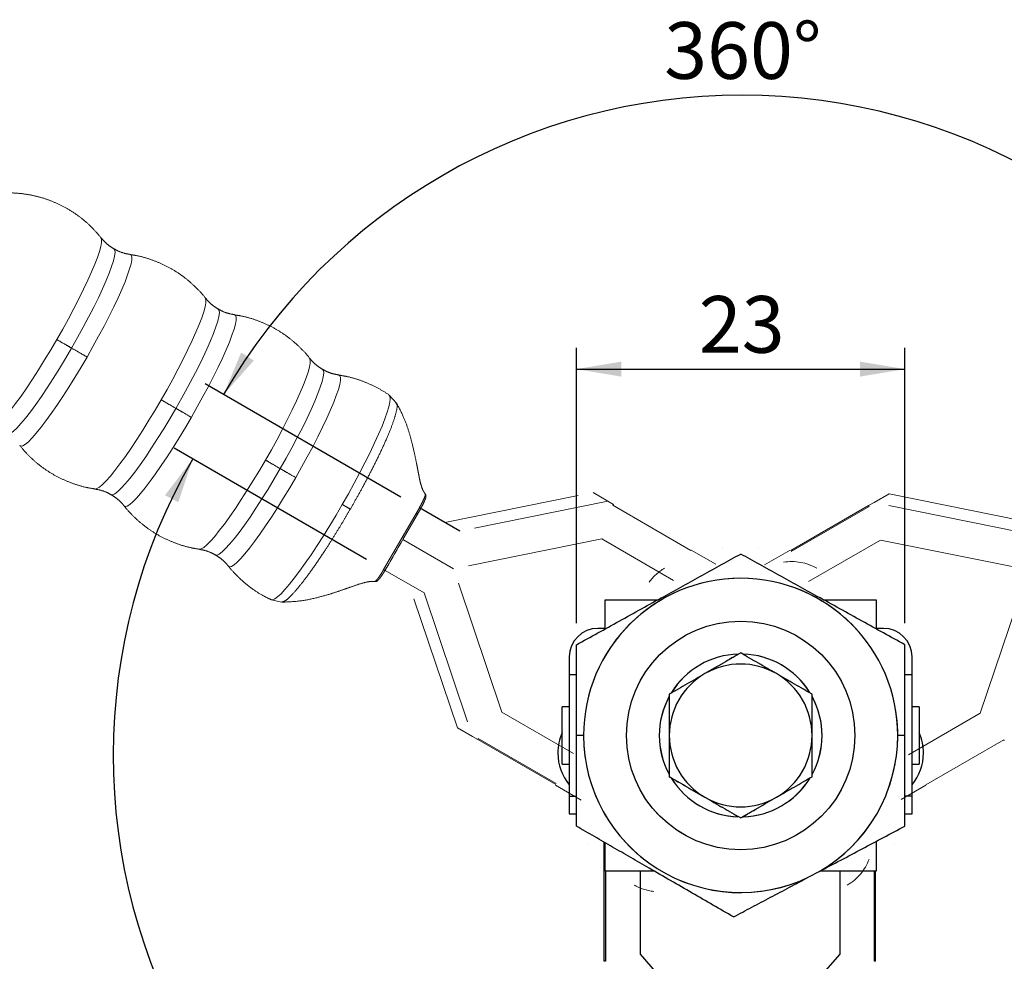
# Model space of a CAD drawing. Units: millimetres. Extents: x 5 to 297, y 6 to 206.
# Drawn here: x 42 to 88, y 81 to 125 of the extents above; entities that cross this region are included whole.
import ezdxf

# ---------------------------------------------------------------- set-up
doc = ezdxf.new("R2010")
doc.units = ezdxf.units.MM
doc.linetypes.add('PHANTOM', pattern=[12.7, 6.35, -1.27, 1.27, -1.27, 1.27, -1.27])
doc.layers.add('DIM', color=5, linetype='Continuous')
doc.styles.add('SLDTEXTSTYLE1', font='TXT', dxfattribs={"width": 0.75})
doc.dimstyles.new('SLDDIMSTYLE0', dxfattribs={"dimtxt": 2.645833, "dimasz": 2.1, "dimexe": 0, "dimexo": 0.0625, "dimgap": 0.661458, "dimtad": 1, "dimdec": 4, "dimlfac": 1.5, "dimzin": 12, "dimdsep": 46, "dimtxsty": 'SLDTEXTSTYLE1', "dimsah": 1, "dimcen": 0.09, "dimazin": 3, "dimtfac": 1, "dimtofl": 0, "dimtmove": 0, "dimatfit": 3, "dimfxl": 0, "dimfrac": 2, "dimtolj": 1, "dimtzin": 12, "dimarcsym": 0})
doc.dimstyles.new('SLDDIMSTYLE1', dxfattribs={"dimtxt": 2.645833, "dimasz": 2.1, "dimexe": 0, "dimexo": 0.0625, "dimgap": 0.661458, "dimtad": 1, "dimdec": 1, "dimlfac": 1.5, "dimrnd": 1e-09, "dimzin": 12, "dimdsep": 46, "dimtxsty": 'SLDTEXTSTYLE1', "dimsah": 1, "dimcen": 0.09, "dimadec": 0, "dimazin": 3, "dimtfac": 1, "dimtdec": 1, "dimtofl": 0, "dimtmove": 0, "dimatfit": 3, "dimfxl": 0, "dimfrac": 2, "dimtolj": 1, "dimtzin": 12, "dimarcsym": 0})

# ---------------------------------------------------------------- blocks, each defined once
blk = doc.blocks.new('_D_10')
at = {"layer": 'DIM', "color": 5}
for p, q in [((58.279, 99.906), (49.298, 105.104)), ((74.049, 72.398), (74.049, 62.182))]:
    blk.add_line(p, q, dxfattribs=at)
blk.add_arc((74.049, 90.779), 27.597, 149.9389, 269.9995, dxfattribs=at)
for points in [[(50.164, 104.603), (48.872, 102.911), (49.491, 102.584)], [(74.049, 63.182), (71.963, 63.612), (71.937, 62.912)]]:
    blk.add_solid(points, dxfattribs=at)
blk = doc.blocks.new('_D_11')
at = {"layer": 'DIM', "color": 5}
for p, q in [((93.252, 99.849), (102.171, 105.011)), ((77.382, 72.398), (77.382, 62.022))]:
    blk.add_line(p, q, dxfattribs=at)
blk.add_arc((77.382, 90.664), 27.642, 270, 30.0606, dxfattribs=at)
for points in [[(101.306, 104.51), (101.979, 102.49), (102.597, 102.818)], [(77.382, 63.022), (79.494, 62.752), (79.467, 63.452)]]:
    blk.add_solid(points, dxfattribs=at)
blk = doc.blocks.new('_D_12')
at = {"layer": 'DIM', "color": 5}
for p, q in [((59.88, 102.827), (50.739, 108.105)), ((91.588, 102.73), (100.877, 108.081))]:
    blk.add_line(p, q, dxfattribs=at)
blk.add_arc((75.801, 93.635), 27.939, 29.9447, 150, dxfattribs=at)
for points in [[(51.605, 107.605), (53.018, 109.197), (52.426, 109.569)], [(100.011, 107.582), (99.191, 109.547), (98.598, 109.175)]]:
    blk.add_solid(points, dxfattribs=at)
at = {"layer": 'DIM', "color": 5, "insert": (72.178, 124.987), "char_height": 2.6458, "attachment_point": 1, "rotation": 359.9724, "style": 'SLDTEXTSTYLE1'}
blk.add_mtext('360°', dxfattribs=at)
blk = doc.blocks.new('_D_13')
at = {"layer": 'DIM', "color": 5}
for p, q in [((68.082, 96.936), (68.082, 109.796)), ((83.415, 96.936), (83.415, 109.796)), ((68.082, 108.796), (83.415, 108.796))]:
    blk.add_line(p, q, dxfattribs=at)
for points in [[(68.082, 108.796), (70.182, 108.446), (70.182, 109.146)], [(83.415, 108.796), (81.315, 109.146), (81.315, 108.446)]]:
    blk.add_solid(points, dxfattribs=at)
at = {"layer": 'DIM', "color": 5, "insert": (73.794, 112.206), "char_height": 2.6458, "attachment_point": 1, "rotation": 0, "style": 'SLDTEXTSTYLE1'}
blk.add_mtext('23', dxfattribs=at)

msp = doc.modelspace()

# ---------------------------------------------------------------- linework, layer by layer
at = {"color": 7, "linetype": 'PHANTOM', "lineweight": 18}
for p, q in [((59.680735, 107.20838), (59.333373, 107.58391)), ((61.034733, 102.945886), (60.998326, 102.994141)), ((61.0195, 102.972745), (61.001186, 102.984476)), ((61.937102, 101.639676), (68.855314, 103.034047)), ((68.855314, 103.034047), (69.553775, 102.63079)), ((69.553775, 102.63079), (62.635563, 101.236419)), ((69.553775, 102.63079), (69.805943, 102.485201)), ((81.977125, 102.573055), (81.724957, 102.427466)), ((82.675586, 102.976312), (81.977125, 102.573055)), ((88.895337, 101.178684), (81.977125, 102.573055)), ((82.675586, 102.976312), (89.593798, 101.581941)), ((59.079752, 99.440366), (60.746427, 102.327132)), ((59.991386, 100.87378), (60.808177, 102.288504)), ((62.635563, 101.236419), (60.809457, 102.290722)), ((69.780277, 102.440745), (69.805943, 102.485201)), ((73.421622, 100.338413), (69.780277, 102.440745)), ((81.724957, 102.427466), (78.083611, 100.325134)), ((81.749755, 102.384513), (78.10841, 100.282181)), ((81.724957, 102.427466), (81.749755, 102.384513)), ((62.340969, 99.481964), (59.976151, 100.847292)), ((59.976184, 100.84735), (62.341002, 99.482021)), ((69.259165, 100.876383), (62.341002, 99.482021)), ((72.613956, 98.939493), (69.259165, 100.876383)), ((78.916944, 98.881758), (82.271735, 100.818647)), ((82.271735, 100.818647), (89.189898, 99.424286)), ((59.14408, 99.406203), (59.818987, 100.575177)), ((73.430622, 100.354001), (74.582117, 99.689186)), ((74.914952, 100.458698), (74.91023, 100.455972)), ((76.587337, 100.455972), (76.582615, 100.458698)), ((76.859894, 99.657111), (78.066944, 100.354001)), ((59.146605, 99.401768), (60.968896, 98.349668)), ((64.592498, 92.793479), (62.340969, 99.481964)), ((86.938402, 92.735744), (89.189931, 99.424229)), ((58.619652, 98.900466), (58.636076, 98.891968)), ((58.628043, 98.888697), (58.688043, 98.881294)), ((62.521981, 92.064392), (60.270436, 98.752924)), ((53.820713, 98.035703), (54.319613, 97.922643)), ((60.968896, 98.349668), (63.220442, 91.661135)), ((74.983341, 95.109581), (75.748783, 95.551509)), ((78.316675, 94.068936), (79.082117, 93.627008)), ((78.316678, 94.068934), (79.082117, 93.627008)), ((72.41545, 92.743152), (72.41545, 93.627008)), ((67.947289, 90.856589), (64.592498, 92.793479)), ((83.583611, 90.798854), (86.938402, 92.735744)), ((62.521981, 92.064392), (63.220442, 91.661135)), ((63.220442, 91.661135), (63.47261, 91.515546)), ((63.47261, 91.515546), (63.497409, 91.558498)), ((63.47261, 91.515546), (67.113956, 89.413214)), ((63.497409, 91.558498), (67.138754, 89.456166)), ((84.391278, 89.399935), (88.032623, 91.502267)), ((88.032623, 91.502267), (88.05829, 91.457811)), ((79.082117, 90.661859), (79.082117, 89.778006)), ((73.180889, 89.33608), (72.41545, 89.778006)), ((73.180892, 89.336078), (72.41545, 89.778006)), ((68.304339, 88.687456), (67.097289, 89.384346)), ((84.400278, 89.384346), (83.248783, 88.719531)), ((75.748783, 87.853505), (74.932273, 88.324918)), ((68.582615, 86.602292), (68.587337, 86.599566)), ((82.91023, 86.599566), (82.914952, 86.602292))]:
    msp.add_line(p, q, dxfattribs=at)
at = {"color": 8, "linetype": 'PHANTOM', "lineweight": 18}
msp.add_line((58.636076, 98.891968), (58.657163, 98.881057), dxfattribs=at)
at = {"color": 7, "linetype": 'Continuous', "lineweight": 25}
for p, q in [((69.41545, 96.672344), (69.41545, 98.03584)), ((82.082117, 98.03584), (82.082117, 96.672344)), ((69.41545, 96.699198), (69.082117, 96.699198)), ((82.41545, 96.699198), (82.082117, 96.699198)), ((67.748783, 95.368431), (67.748783, 94.53584)), ((83.748783, 94.53584), (83.748783, 95.368431)), ((68.082117, 94.53584), (67.748783, 94.53584)), ((67.748783, 94.53584), (67.748783, 88.874626)), ((83.748783, 94.53584), (83.41545, 94.53584)), ((83.748783, 88.874626), (83.748783, 94.53584)), ((67.748783, 93.03584), (67.41545, 93.03584)), ((67.41545, 90.605874), (67.41545, 93.03584)), ((84.082117, 93.03584), (83.748783, 93.03584)), ((84.082117, 93.03584), (84.082117, 90.369174)), ((68.41545, 91.702507), (68.082117, 91.702507)), ((83.41545, 91.702507), (83.082117, 91.702507)), ((67.41545, 90.369174), (67.41545, 90.605874)), ((67.41545, 90.369174), (67.748783, 90.369174)), ((83.748783, 90.369174), (84.082117, 90.369174)), ((73.184948, 89.333736), (72.41545, 89.778006)), ((67.748783, 88.874626), (67.748783, 88.051983)), ((83.748783, 88.051983), (83.748783, 88.874626)), ((76.518282, 88.297775), (75.748783, 87.853505)), ((67.748783, 88.051983), (67.748783, 88.04653)), ((67.748783, 88.04653), (68.082117, 88.04653)), ((83.41545, 88.04653), (83.748783, 88.04653)), ((83.748783, 88.04653), (83.748783, 88.051983)), ((69.382117, 81.16451), (69.382117, 86.71805)), ((69.41545, 85.369174), (69.41545, 86.698805)), ((82.082117, 86.762955), (82.082117, 85.369174)), ((69.43345, 85.369174), (69.43345, 81.16451)), ((71.048783, 85.369174), (71.048783, 81.495395)), ((78.938054, 85.098998), (79.41545, 85.351654)), ((80.382117, 85.369174), (80.382117, 81.495395)), ((81.999186, 81.16451), (81.999186, 85.369174)), ((82.048783, 81.16451), (82.048783, 85.369174)), ((71.048783, 81.495395), (75.715417, 76.201271)), ((80.382117, 81.495395), (75.715483, 76.201271)), ((69.43345, 81.16451), (69.382117, 81.16451)), ((82.048783, 81.16451), (81.999186, 81.16451))]:
    msp.add_line(p, q, dxfattribs=at)
at = {"color": 8, "linetype": 'Continuous', "lineweight": 25}
for p, q in [((67.748783, 88.874626), (68.082117, 88.874626)), ((83.748783, 88.874626), (83.41545, 88.874626)), ((67.748783, 88.051983), (68.082117, 88.051983)), ((83.41545, 88.051983), (83.748783, 88.051983))]:
    msp.add_line(p, q, dxfattribs=at)
at = {"color": 8, "linetype": 'PHANTOM', "lineweight": 18, "flags": 128}
for points in [[(43.81846, 110.175978), (44.093951, 110.660453), (44.359881, 111.142904), (44.613131, 111.617675), (44.850733, 112.079198), (45.069901, 112.522063), (45.268066, 112.941078), (45.442904, 113.33133), (45.592365, 113.688245), (45.714697, 114.007636), (45.808466, 114.285761), (45.872572, 114.519357), (45.906264, 114.705687), (45.909147, 114.842566), (45.881187, 114.928388), (45.878559, 114.931859)], [(46.484517, 114.410232), (46.484612, 114.410177), (46.527545, 114.349087), (46.538499, 114.234312), (46.517336, 114.067294), (46.464322, 113.850135), (46.380125, 113.585564), (46.265803, 113.27691), (46.122794, 112.928053), (45.952896, 112.543381), (45.758245, 112.127731), (45.54129, 111.68633), (45.304759, 111.22473), (45.051626, 110.748734), (44.785075, 110.26433), (44.508458, 109.777607)], [(47.239482, 114.146152), (47.293584, 114.112941), (47.321544, 114.027118), (47.318661, 113.890239), (47.284969, 113.70391), (47.220862, 113.470313), (47.127093, 113.192189), (47.004761, 112.872797), (46.8553, 112.515883), (46.680463, 112.125631), (46.482298, 111.706616), (46.26313, 111.26375), (46.025528, 110.802227), (45.772277, 110.327457), (45.506348, 109.845006), (45.230857, 109.36053)], [(50.750066, 112.119242), (50.752621, 112.115865), (50.780581, 112.030042), (50.777698, 111.893164), (50.744005, 111.706834), (50.679899, 111.473237), (50.58613, 111.195113), (50.463798, 110.875721), (50.314337, 110.518807), (50.139499, 110.128555), (49.941335, 109.70954), (49.722167, 109.266674), (49.484565, 108.805151), (49.231314, 108.330381), (48.965385, 107.84793), (48.689893, 107.363454)], [(51.35595, 111.597708), (51.356046, 111.597653), (51.398978, 111.536564), (51.409932, 111.421788), (51.388769, 111.254771), (51.335756, 111.037611), (51.251559, 110.773041), (51.137237, 110.464386), (50.994227, 110.115529), (50.824329, 109.730857), (50.629678, 109.315208), (50.412723, 108.873807), (50.176192, 108.412206), (49.92306, 107.936211), (49.656508, 107.451806), (49.379891, 106.965084)], [(52.110915, 111.333628), (52.165017, 111.300417), (52.192977, 111.214595), (52.190094, 111.077716), (52.156402, 110.891386), (52.092296, 110.65779), (51.998527, 110.379665), (51.876195, 110.060274), (51.726734, 109.70336), (51.551896, 109.313107), (51.353731, 108.894092), (51.134563, 108.451227), (50.896961, 107.989704), (50.643711, 107.514933), (50.377781, 107.032482), (50.10229, 106.548007)], [(43.81846, 110.175978), (43.536637, 109.695158), (43.251787, 109.22363), (42.967249, 108.766924), (42.68636, 108.330393), (42.412411, 107.919155), (42.148616, 107.538032), (41.898066, 107.191492), (41.6637, 106.883598), (41.448265, 106.617959), (41.254286, 106.397691), (41.084039, 106.225375), (40.939519, 106.103032), (40.82242, 106.032095), (40.734115, 106.013398), (40.729743, 106.013948)], [(44.508458, 109.777607), (44.225253, 109.294689), (43.939021, 108.821646), (43.653364, 108.364429), (43.371871, 107.928787), (43.098085, 107.520198), (42.835447, 107.143801), (42.58726, 106.804329), (42.356646, 106.50605), (42.146504, 106.252717), (41.959478, 106.047515), (41.797919, 105.893025), (41.663859, 105.791188), (41.558984, 105.743287), (41.484702, 105.749871)], [(42.090666, 105.228241), (42.146512, 105.197951), (42.234817, 105.216648), (42.351915, 105.287584), (42.496436, 105.409927), (42.666683, 105.582243), (42.860661, 105.802512), (43.076097, 106.06815), (43.310463, 106.376044), (43.561012, 106.722584), (43.824808, 107.103707), (44.098756, 107.514945), (44.379646, 107.951476), (44.664184, 108.408183), (44.949034, 108.87971), (45.230857, 109.36053)], [(55.621499, 109.306718), (55.624054, 109.303342), (55.652014, 109.217519), (55.649131, 109.08064), (55.615439, 108.89431), (55.551333, 108.660714), (55.457564, 108.382589), (55.335232, 108.063198), (55.185771, 107.706284), (55.010933, 107.316031), (54.812768, 106.897016), (54.5936, 106.454151), (54.355998, 105.992628), (54.102748, 105.517858), (53.836818, 105.035407), (53.561327, 104.550931)], [(56.227384, 108.785185), (56.227479, 108.78513), (56.270412, 108.72404), (56.281365, 108.609265), (56.260203, 108.442247), (56.207189, 108.225088), (56.122992, 107.960517), (56.00867, 107.651863), (55.865661, 107.303006), (55.695762, 106.918334), (55.501112, 106.502684), (55.284157, 106.061284), (55.047626, 105.599683), (54.794493, 105.123687), (54.527942, 104.639283), (54.251325, 104.152561)], [(56.982349, 108.521105), (57.036451, 108.487894), (57.064411, 108.402071), (57.061528, 108.265193), (57.027835, 108.078863), (56.963729, 107.845266), (56.86996, 107.567142), (56.747628, 107.24775), (56.598167, 106.890836), (56.423329, 106.500584), (56.225165, 106.081569), (56.005997, 105.638704), (55.768395, 105.17718), (55.515144, 104.70241), (55.249215, 104.219959), (54.973724, 103.735483)], [(59.333259, 107.583989), (59.372566, 107.52678), (59.387144, 107.414128), (59.370865, 107.251069), (59.323908, 107.03939), (59.246787, 106.78141), (59.140348, 106.479957), (59.005756, 106.138331), (58.844486, 105.760278), (58.658306, 105.349937), (58.449254, 104.911806), (58.219622, 104.450685), (57.971924, 103.971625), (57.708876, 103.479875), (57.433359, 102.980824), (57.148391, 102.479938)], [(48.689893, 107.363454), (48.408071, 106.882634), (48.123221, 106.411107), (47.838683, 105.9544), (47.557793, 105.517869), (47.283845, 105.106632), (47.020049, 104.725509), (46.7695, 104.378969), (46.535133, 104.071074), (46.319698, 103.805436), (46.12572, 103.585167), (45.955473, 103.412851), (45.810952, 103.290508), (45.693853, 103.219572), (45.605549, 103.200875), (45.601176, 103.201424)], [(49.379891, 106.965084), (49.096686, 106.482165), (48.810455, 106.009123), (48.524797, 105.551906), (48.243305, 105.116264), (47.969518, 104.707675), (47.70688, 104.331277), (47.458693, 103.991805), (47.228079, 103.693527), (47.017938, 103.440194), (46.830911, 103.234992), (46.669352, 103.080501), (46.535292, 102.978665), (46.430417, 102.930763), (46.356135, 102.937348)], [(50.10229, 106.548007), (49.820467, 106.067187), (49.535617, 105.595659), (49.251079, 105.138953), (48.97019, 104.702422), (48.696241, 104.291184), (48.432446, 103.910061), (48.181896, 103.563521), (47.94753, 103.255627), (47.732095, 102.989988), (47.538116, 102.76972), (47.367869, 102.597404), (47.223349, 102.475061), (47.10625, 102.404125), (47.017945, 102.385427), (46.962025, 102.415811)], [(53.561327, 104.550931), (53.279504, 104.070111), (52.994654, 103.598583), (52.710116, 103.141877), (52.429226, 102.705346), (52.155278, 102.294108), (51.891483, 101.912985), (51.640933, 101.566445), (51.406567, 101.258551), (51.191132, 100.992912), (50.997153, 100.772644), (50.826906, 100.600328), (50.682386, 100.477985), (50.565287, 100.407049), (50.476982, 100.388351), (50.472609, 100.388901)], [(54.251325, 104.152561), (53.96812, 103.669642), (53.681888, 103.1966), (53.39623, 102.739382), (53.114738, 102.30374), (52.840952, 101.895151), (52.578313, 101.518754), (52.330127, 101.179282), (52.099513, 100.881004), (51.889371, 100.627671), (51.702345, 100.422468), (51.540786, 100.267978), (51.406726, 100.166141), (51.301851, 100.11824), (51.227568, 100.124824)], [(54.973724, 103.735483), (54.691901, 103.254663), (54.407051, 102.783136), (54.122513, 102.326429), (53.841623, 101.889898), (53.567675, 101.478661), (53.303879, 101.097538), (53.05333, 100.750998), (52.818963, 100.443103), (52.603528, 100.177465), (52.40955, 99.957196), (52.239303, 99.784881), (52.094782, 99.662537), (51.977683, 99.591601), (51.889379, 99.572904), (51.833459, 99.603287)], [(57.148391, 102.479938), (56.857095, 101.982706), (56.562663, 101.494576), (56.268319, 101.020895), (55.97729, 100.566852), (55.692763, 100.137424), (55.417857, 99.737315), (55.155582, 99.370907), (54.908812, 99.042217), (54.680252, 98.754844), (54.472405, 98.511938), (54.287548, 98.31616), (54.127708, 98.169655), (53.994634, 98.074027), (53.889785, 98.030326), (53.820539, 98.035784)]]:
    msp.add_lwpolyline(points, dxfattribs=at)
at = {"color": 7, "linetype": 'PHANTOM', "lineweight": 18, "flags": 128}
for points in [[(60.746427, 102.327132), (60.749792, 102.333337), (60.753158, 102.339543)], [(60.806313, 102.290684), (60.807447, 102.289881), (60.809174, 102.288412), (60.808177, 102.288504)], [(59.14126, 99.406727), (59.142522, 99.406147), (59.144658, 99.405386), (59.14408, 99.406203)]]:
    msp.add_lwpolyline(points, dxfattribs=at)
at = {"color": 7, "linetype": 'Continuous', "lineweight": 25}
msp.add_circle((75.748783, 91.702507), 5.333333, dxfattribs=at)
at = {"color": 7, "linetype": 'PHANTOM', "lineweight": 18}
msp.add_circle((75.748783, 91.702507), 5.333333, dxfattribs=at)
msp.add_circle((75.748783, 91.702507), 5.333333, dxfattribs=at)
for centre, radius, start, end in [((60.92045, 102.886326), 0.13145, 2.8185726, 41.1041911), ((78.136353, 97.483186), 2.333333, 60, 99.5176528), ((73.361213, 97.483186), 2.333333, 120.0000005, 143.8955082), ((75.748783, 91.702507), 7.333333, 60, 175.7789662), ((75.748783, 91.702507), 7.333333, 60, 120), ((75.748783, 91.702507), 7.333333, 120, 300), ((75.748783, 91.702507), 7.333333, 240, 60), ((75.748783, 91.702507), 7.333333, 300, 55.7789662), ((75.748783, 91.702507), 3.8, 91.9089697, 148.2346256), ((75.748783, 91.702507), 3.8, 92.0580677, 147.8683549), ((75.748783, 91.702507), 3.8, 60, 88.6740379), ((75.748783, 91.702507), 3.8, 32.1302331, 87.9469258), ((75.748783, 91.702507), 3.333333, 60, 120), ((75.748783, 91.702507), 3.333333, 60, 120), ((75.748783, 91.702507), 3.8, 31.896965, 60), ((75.748783, 91.702507), 3.333333, 120, 180), ((75.748783, 91.702507), 3.333333, 120, 180), ((75.748783, 91.702507), 3.333333, 0, 60), ((75.748783, 91.702507), 3.333333, 0, 60), ((75.748783, 91.702507), 3.8, 151.7753276, 208.0805165), ((75.748783, 91.702507), 3.8, 152.1302284, 207.9471829), ((75.748783, 91.702507), 3.8, 331.3405511, 28.6887213), ((75.748783, 91.702507), 3.8, 331.9090623, 28.2343085), ((75.748783, 91.702507), 7.333333, 180, 240), ((75.748783, 91.702507), 3.333333, 180, 240), ((75.748783, 91.702507), 3.333333, 180, 240), ((75.748783, 91.702507), 3.333333, 300, 0), ((75.748783, 91.702507), 3.333333, 300, 0), ((75.748783, 91.702507), 3.8, 211.3391451, 268.6869996), ((75.748783, 91.702507), 3.8, 212.0584076, 267.868196), ((75.748783, 91.702507), 3.8, 271.7761599, 328.0793777), ((75.748783, 91.702507), 3.8, 300, 328.6738896), ((75.748783, 91.702507), 3.333333, 240, 300), ((75.748783, 91.702507), 3.333333, 240, 300), ((75.748783, 91.702507), 3.8, 271.89836, 300), ((79.561213, 86.744471), 2.333333, 300, 339.5176528), ((71.936353, 86.744471), 2.333333, 240.0000005, 263.8955082)]:
    msp.add_arc(centre, radius, start, end, dxfattribs=at)
at = {"color": 8, "linetype": 'PHANTOM', "lineweight": 18}
for centre, radius, start, end in [((60.072127, 101.151806), 1.355017, 57.1918742, 60.1565491), ((59.760469, 100.611997), 1.355026, 239.8434569, 242.8080932), ((58.682484, 99.009742), 0.131152, 258.868318, 277.7976208)]:
    msp.add_arc(centre, radius, start, end, dxfattribs=at)
at = {"color": 7, "linetype": 'Continuous', "lineweight": 25}
for centre, radius, start, end in [((75.748783, 91.702507), 7.333333, 0, 180), ((69.080835, 95.367147), 1.332052, 89.9448711, 179.9447648), ((82.416732, 95.367147), 1.332052, 0.0552352, 90.0551289), ((75.748783, 91.702507), 3.8, 91.7377406, 148.5990353), ((75.748783, 91.702507), 3.8, 32.0674952, 87.9345142), ((75.748783, 91.702507), 3.333333, 60, 120), ((75.748783, 91.702507), 3.333333, 120, 180), ((75.748783, 91.702507), 3.333333, 360, 60), ((75.748783, 91.702507), 3.8, 151.8066727, 180), ((75.748783, 91.702507), 3.8, 331.443447, 28.2425227), ((69.548783, 90.879864), 2.333333, 156.1044918, 179.9999996), ((75.748783, 91.702507), 7.333333, 180, 295.7789662), ((75.748783, 91.702507), 3.8, 180, 208.4868174), ((75.748783, 91.702507), 3.333333, 180, 240), ((75.748783, 91.702507), 3.333333, 300, 360), ((75.748783, 91.702507), 7.333333, 300, 0), ((81.948783, 90.879864), 2.333333, 0.0000005, 23.8955082), ((69.548783, 90.879864), 2.333333, 180, 219.5176528), ((81.948783, 90.879864), 2.333333, 320.4823472, 0), ((75.748783, 91.702507), 3.8, 211.9919308, 267.9589596), ((75.748783, 91.702507), 3.8, 271.9263267, 328.2187797), ((75.748783, 91.702507), 3.333333, 240, 300)]:
    msp.add_arc(centre, radius, start, end, dxfattribs=at)
at = {"color": 7, "linetype": 'PHANTOM', "lineweight": 18}
for points, knots in [([(45.880896, 114.928812), (45.764654, 115.066934), (45.531852, 115.343557), (45.133042, 115.712787), (44.702357, 116.044131), (44.240454, 116.331028), (43.752793, 116.571508), (43.243781, 116.763018), (42.718379, 116.903751), (42.181603, 116.992313), (41.6386, 117.027826), (41.094555, 117.009904), (40.554649, 116.938657), (40.023981, 116.814672), (39.507515, 116.638951), (39.009874, 116.412895), (38.535469, 116.137778), (38.086555, 115.815094), (37.683893, 115.455375), (37.416125, 115.176875), (37.29292, 115.020233), (37.27483, 114.997233)], [0, 0, 0, 0, 0.054889502, 0.109929318, 0.164978726, 0.220036513, 0.275102169, 0.3301758, 0.385258148, 0.440350722, 0.495456074, 0.550578333, 0.605724178, 0.660904707, 0.716139217, 0.771463487, 0.826949931, 0.882764286, 0.939363221, 0.991096634, 1, 1, 1, 1]), ([(46.487459, 114.411749), (46.401839, 114.464928), (46.219579, 114.578129), (46.018255, 114.760014), (45.91794, 114.89005), (45.885292, 114.932372)], [0, 0, 0, 0, 0.374069397, 0.796286412, 1, 1, 1, 1]), ([(47.236805, 114.149502), (47.144543, 114.166188), (46.944647, 114.202339), (46.69002, 114.295532), (46.540804, 114.383774), (46.48766, 114.415202)], [0, 0, 0, 0, 0.355626948, 0.77050147, 1, 1, 1, 1]), ([(50.757179, 112.109757), (50.755864, 112.111592), (50.64923, 112.260436), (50.398515, 112.526838), (50.005843, 112.901299), (49.573428, 113.231353), (49.111971, 113.518487), (48.624254, 113.759312), (48.11502, 113.949205), (47.650033, 114.079409), (47.352595, 114.123383), (47.234337, 114.140867)], [0, 0, 0, 0, 0.001626559, 0.131889689, 0.262180571, 0.392494161, 0.522827586, 0.653179639, 0.78355057, 0.913942137, 1, 1, 1, 1]), ([(51.358893, 111.599226), (51.273284, 111.652411), (51.091048, 111.765627), (50.891139, 111.945986), (50.792011, 112.074352), (50.760596, 112.115033)], [0, 0, 0, 0, 0.377022211, 0.802572105, 1, 1, 1, 1]), ([(52.108239, 111.336978), (52.015976, 111.353664), (51.816081, 111.389816), (51.561453, 111.483009), (51.412238, 111.571251), (51.359094, 111.602679)], [0, 0, 0, 0, 0.355626948, 0.77050147, 1, 1, 1, 1]), ([(55.628612, 109.297233), (55.627297, 109.299069), (55.520664, 109.447913), (55.269948, 109.714314), (54.877276, 110.088776), (54.444861, 110.41883), (53.983405, 110.705963), (53.495687, 110.946789), (52.986454, 111.136681), (52.521466, 111.266885), (52.224029, 111.31086), (52.105771, 111.328344)], [0, 0, 0, 0, 0.001626559, 0.131889689, 0.262180571, 0.392494161, 0.522827586, 0.653179639, 0.78355057, 0.913942137, 1, 1, 1, 1]), ([(43.81846, 110.175978), (43.941962, 110.104674), (44.162501, 109.977346), (44.402749, 109.838639), (44.508458, 109.777607)], [0, 0, 0, 0, 0.56, 1, 1, 1, 1]), ([(44.508458, 109.777607), (44.644683, 109.698957), (44.887944, 109.558511), (45.126078, 109.421024), (45.230857, 109.36053)], [0, 0, 0, 0, 0.56, 1, 1, 1, 1]), ([(56.230326, 108.786703), (56.144717, 108.839888), (55.962481, 108.953104), (55.762572, 109.133463), (55.663444, 109.261829), (55.632029, 109.302509)], [0, 0, 0, 0, 0.3770222105, 0.8025721046, 1, 1, 1, 1]), ([(56.979672, 108.524455), (56.88741, 108.541141), (56.687514, 108.577293), (56.432887, 108.670485), (56.283671, 108.758727), (56.230527, 108.790155)], [0, 0, 0, 0, 0.355626948, 0.77050147, 1, 1, 1, 1]), ([(59.335344, 107.580831), (59.327406, 107.586949), (59.176148, 107.70353), (58.85255, 107.890394), (58.367734, 108.135082), (57.857721, 108.323937), (57.392925, 108.454396), (57.095469, 108.498346), (56.977204, 108.51582)], [0, 0, 0, 0, 0.011743459, 0.22376259, 0.435812022, 0.647892166, 0.860005879, 1, 1, 1, 1]), ([(49.379891, 106.965084), (49.245406, 107.042729), (49.005255, 107.18138), (48.786254, 107.307821), (48.689893, 107.363454)], [0, 0, 0, 0, 0.56, 1, 1, 1, 1]), ([(61.013826, 102.992105), (60.986338, 103.027409), (60.917552, 103.115752), (60.848455, 103.305641), (60.788508, 103.521183), (60.744628, 103.726747), (60.708521, 103.913257), (60.67832, 104.075238), (60.646827, 104.237916), (60.596218, 104.49052), (60.510818, 104.906869), (60.384963, 105.445932), (60.214561, 106.027516), (60.000811, 106.615962), (59.791336, 107.003897), (59.679633, 107.210765)], [0, 0, 0, 0, 0.052752686, 0.132005626, 0.202817849, 0.26413152, 0.314721105, 0.353911884, 0.38258177, 0.413615711, 0.503423654, 0.630851382, 0.736824302, 0.859660182, 1, 1, 1, 1]), ([(50.10229, 106.548007), (49.968415, 106.6253), (49.729351, 106.763323), (49.486671, 106.903435), (49.379891, 106.965084)], [0, 0, 0, 0, 0.56, 1, 1, 1, 1]), ([(42.088328, 105.231288), (42.20457, 105.093165), (42.437372, 104.81654), (42.836184, 104.447319), (43.266863, 104.115944), (43.728785, 103.829164), (44.216378, 103.588244), (44.725644, 103.398377), (45.190624, 103.268167), (45.488062, 103.224192), (45.60632, 103.206709)], [0, 0, 0, 0, 0.130189519, 0.26073557, 0.391304374, 0.521893051, 0.652500392, 0.783126649, 0.913773582, 1, 1, 1, 1]), ([(54.251325, 104.152561), (54.11684, 104.230205), (53.876688, 104.368857), (53.657687, 104.495297), (53.561327, 104.550931)], [0, 0, 0, 0, 0.56, 1, 1, 1, 1]), ([(54.973724, 103.735483), (54.839848, 103.812776), (54.600785, 103.9508), (54.358104, 104.090911), (54.251325, 104.152561)], [0, 0, 0, 0, 0.5599999997, 1, 1, 1, 1]), ([(45.603852, 103.198074), (45.696115, 103.181388), (45.896011, 103.145237), (46.150638, 103.052044), (46.299853, 102.963802), (46.352998, 102.932374)], [0, 0, 0, 0, 0.355626904, 0.770501455, 1, 1, 1, 1]), ([(46.353198, 102.935827), (46.438807, 102.882641), (46.621044, 102.769425), (46.820952, 102.589066), (46.920081, 102.4607), (46.951495, 102.42002)], [0, 0, 0, 0, 0.377022185, 0.802572048, 1, 1, 1, 1]), ([(60.753159, 102.339542), (60.795457, 102.415536), (60.880048, 102.567512), (60.973997, 102.767965), (61.028397, 102.91899), (61.023411, 102.953455), (61.020918, 102.970683)], [0, 0, 0, 0, 0.249919903, 0.499805003, 0.74996147, 1, 1, 1, 1]), ([(60.808938, 102.288692), (60.83235, 102.330321), (60.878373, 102.412156), (60.941672, 102.533153), (60.969173, 102.600844), (60.982714, 102.634174)], [0, 0, 0, 0, 0.344508587, 0.677244536, 1, 1, 1, 1]), ([(60.982714, 102.634174), (60.997228, 102.666735), (61.039768, 102.762174), (61.064108, 102.859001), (61.048393, 102.901405), (61.043392, 102.914899)], [0, 0, 0, 0, 0.260935491, 0.764809208, 1, 1, 1, 1]), ([(61.0195, 102.972745), (61.01974, 102.972405), (61.020221, 102.971725), (61.020686, 102.971031), (61.020918, 102.970683)], [0, 0, 0, 0, 0.4997718784, 1, 1, 1, 1]), ([(46.954912, 102.425296), (46.956227, 102.42346), (47.062861, 102.274617), (47.313576, 102.008215), (47.706248, 101.633754), (48.138664, 101.3037), (48.60012, 101.016566), (49.087838, 100.775741), (49.597071, 100.585848), (50.062058, 100.455644), (50.359496, 100.411669), (50.477754, 100.394185)], [0, 0, 0, 0, 0.001626545, 0.131889675, 0.262180558, 0.392494147, 0.522827573, 0.653179625, 0.783550556, 0.913942123, 1, 1, 1, 1]), ([(56.361168, 100.36643), (56.469914, 100.53475), (56.678577, 100.857727), (56.984338, 101.352542), (57.264243, 101.817388), (57.439748, 102.119109), (57.52362, 102.2633)], [0, 0, 0, 0, 0.283141669, 0.543299871, 0.781746029, 1, 1, 1, 1]), ([(57.148391, 102.479938), (57.223305, 102.436687), (57.357079, 102.359452), (57.472733, 102.29268), (57.52362, 102.2633)], [0, 0, 0, 0, 0.5600000004, 1, 1, 1, 1]), ([(59.141274, 99.406721), (59.393627, 99.840984), (59.951345, 100.800734), (60.503828, 101.763524), (60.806326, 102.290675)], [0, 0, 0, 0, 0.452474985, 1, 1, 1, 1]), ([(50.475286, 100.385551), (50.567548, 100.368865), (50.767444, 100.332713), (51.022071, 100.239521), (51.171287, 100.151279), (51.224431, 100.119851)], [0, 0, 0, 0, 0.355626904, 0.770501455, 1, 1, 1, 1]), ([(51.224632, 100.123303), (51.310241, 100.070118), (51.492477, 99.956902), (51.692386, 99.776543), (51.791514, 99.648177), (51.822929, 99.607496)], [0, 0, 0, 0, 0.3770221847, 0.8025720485, 1, 1, 1, 1]), ([(51.826346, 99.612773), (51.827661, 99.610937), (51.934294, 99.462093), (52.185049, 99.195775), (52.577544, 98.820937), (53.010609, 98.492267), (53.426209, 98.227629), (53.707309, 98.095145), (53.824626, 98.039853)], [0, 0, 0, 0, 0.002639705, 0.214042541, 0.425490417, 0.636975144, 0.848492062, 1, 1, 1, 1]), ([(58.659659, 98.880859), (58.675787, 98.887288), (58.708074, 98.900159), (58.811566, 99.0226), (58.938233, 99.204207), (59.027638, 99.353589), (59.072362, 99.428316)], [0, 0, 0, 0, 0.249638634, 0.499743718, 0.749752545, 1, 1, 1, 1]), ([(58.720486, 98.884423), (58.725704, 98.884952), (58.760367, 98.888468), (58.811223, 98.935962), (58.888777, 99.020577), (58.964127, 99.121019), (59.05245, 99.251594), (59.112804, 99.352695), (59.144297, 99.405449)], [0, 0, 0, 0, 0.043549286, 0.289283099, 0.440542582, 0.609577771, 0.796278049, 1, 1, 1, 1]), ([(59.079752, 99.440366), (59.078522, 99.438359), (59.076058, 99.434343), (59.073595, 99.430326), (59.072362, 99.428316)], [0, 0, 0, 0, 0.499539918, 1, 1, 1, 1]), ([(54.319455, 97.922406), (54.616724, 97.933602), (55.168515, 97.954385), (55.915837, 98.112339), (56.523817, 98.282398), (57.007475, 98.440903), (57.444184, 98.592691), (57.836911, 98.733361), (58.183771, 98.840124), (58.45502, 98.893448), (58.572375, 98.886703), (58.620471, 98.883938)], [0, 0, 0, 0, 0.1771402762, 0.32880792, 0.4552424119, 0.5559259564, 0.6369408451, 0.7411999223, 0.8736773965, 0.9482285751, 1, 1, 1, 1]), ([(58.657163, 98.881057), (58.657575, 98.881019), (58.6584, 98.880944), (58.659235, 98.880888), (58.659652, 98.88086)], [0, 0, 0, 0, 0.499986336, 1, 1, 1, 1]), ([(75.748783, 95.551509), (75.478109, 95.395235), (74.931799, 95.079822), (74.367054, 94.753767), (74.082117, 94.589258)], [0, 0, 0, 0, 0.495457963, 1, 1, 1, 1]), ([(75.748783, 95.551509), (75.478109, 95.395235), (74.931799, 95.079822), (74.367054, 94.753767), (74.082117, 94.589258)], [0, 0, 0, 0, 0.495457963, 1, 1, 1, 1]), ([(77.41545, 94.589258), (77.13618, 94.750495), (76.571442, 95.076547), (76.025002, 95.392034), (75.748783, 95.551509)], [0, 0, 0, 0, 0.4945107285, 1, 1, 1, 1]), ([(77.41545, 94.589258), (77.13618, 94.750495), (76.571442, 95.076547), (76.025002, 95.392034), (75.748783, 95.551509)], [0, 0, 0, 0, 0.494510729, 1, 1, 1, 1]), ([(74.082117, 94.589258), (73.802847, 94.428022), (73.238108, 94.10197), (72.691669, 93.786483), (72.41545, 93.627008)], [0, 0, 0, 0, 0.4945107285, 1, 1, 1, 1]), ([(74.082117, 94.589258), (73.802847, 94.428022), (73.238108, 94.10197), (72.691669, 93.786483), (72.41545, 93.627008)], [0, 0, 0, 0, 0.494510729, 1, 1, 1, 1]), ([(79.082117, 93.627008), (78.811443, 93.783282), (78.265132, 94.098694), (77.700387, 94.42475), (77.41545, 94.589258)], [0, 0, 0, 0, 0.495457963, 1, 1, 1, 1]), ([(79.082117, 93.627008), (78.811443, 93.783282), (78.265132, 94.098694), (77.700387, 94.42475), (77.41545, 94.589258)], [0, 0, 0, 0, 0.495457963, 1, 1, 1, 1]), ([(72.41545, 93.627008), (72.41545, 93.31446), (72.41545, 92.683635), (72.41545, 92.031524), (72.41545, 91.702507)], [0, 0, 0, 0, 0.495457963, 1, 1, 1, 1]), ([(72.41545, 93.627008), (72.41545, 93.31446), (72.41545, 92.683635), (72.41545, 92.031524), (72.41545, 91.702507)], [0, 0, 0, 0, 0.495457963, 1, 1, 1, 1]), ([(79.082117, 91.702507), (79.082117, 92.02498), (79.082117, 92.677084), (79.082117, 93.308058), (79.082117, 93.627008)], [0, 0, 0, 0, 0.494510729, 1, 1, 1, 1]), ([(79.082117, 91.702507), (79.082117, 92.02498), (79.082117, 92.677084), (79.082117, 93.308058), (79.082117, 93.627008)], [0, 0, 0, 0, 0.4945107285, 1, 1, 1, 1]), ([(72.41545, 91.702507), (72.41545, 91.380034), (72.41545, 90.72793), (72.41545, 90.096956), (72.41545, 89.778006)], [0, 0, 0, 0, 0.494510729, 1, 1, 1, 1]), ([(72.41545, 91.702507), (72.41545, 91.380034), (72.41545, 90.72793), (72.41545, 90.096956), (72.41545, 89.778006)], [0, 0, 0, 0, 0.494510729, 1, 1, 1, 1]), ([(79.082117, 89.778006), (79.082117, 90.090553), (79.082117, 90.721379), (79.082117, 91.37349), (79.082117, 91.702507)], [0, 0, 0, 0, 0.495457963, 1, 1, 1, 1]), ([(79.082117, 89.778006), (79.082117, 90.090553), (79.082117, 90.721379), (79.082117, 91.37349), (79.082117, 91.702507)], [0, 0, 0, 0, 0.4954579635, 1, 1, 1, 1]), ([(72.41545, 89.778006), (72.686124, 89.621732), (73.232435, 89.30632), (73.797179, 88.980264), (74.082117, 88.815756)], [0, 0, 0, 0, 0.495457963, 1, 1, 1, 1]), ([(72.41545, 89.778006), (72.686124, 89.621732), (73.232435, 89.30632), (73.797179, 88.980264), (74.082117, 88.815756)], [0, 0, 0, 0, 0.4954579635, 1, 1, 1, 1]), ([(77.41545, 88.815756), (77.694719, 88.976992), (78.259458, 89.303044), (78.805897, 89.618531), (79.082117, 89.778006)], [0, 0, 0, 0, 0.494510729, 1, 1, 1, 1]), ([(77.41545, 88.815756), (77.694719, 88.976992), (78.259458, 89.303044), (78.805897, 89.618531), (79.082117, 89.778006)], [0, 0, 0, 0, 0.494510729, 1, 1, 1, 1]), ([(74.082117, 88.815756), (74.361386, 88.654519), (74.926125, 88.328467), (75.472564, 88.01298), (75.748783, 87.853505)], [0, 0, 0, 0, 0.494510729, 1, 1, 1, 1]), ([(74.082117, 88.815756), (74.361386, 88.654519), (74.926125, 88.328467), (75.472564, 88.01298), (75.748783, 87.853505)], [0, 0, 0, 0, 0.4945107285, 1, 1, 1, 1]), ([(75.748783, 87.853505), (76.019457, 88.009779), (76.565768, 88.325192), (77.130513, 88.651247), (77.41545, 88.815756)], [0, 0, 0, 0, 0.495457963, 1, 1, 1, 1]), ([(75.748783, 87.853505), (76.019457, 88.009779), (76.565768, 88.325192), (77.130513, 88.651247), (77.41545, 88.815756)], [0, 0, 0, 0, 0.495457963, 1, 1, 1, 1])]:
    msp.add_open_spline(points, degree=3, knots=knots, dxfattribs=at)
at = {"color": 8, "linetype": 'PHANTOM', "lineweight": 18}
for points, knots in [([(57.52362, 102.2633), (57.6199, 102.431539), (57.822789, 102.786066), (58.129895, 103.345172), (58.450232, 103.949837), (58.772256, 104.587534), (59.080407, 105.236134), (59.353131, 105.862204), (59.567832, 106.427068), (59.691648, 106.869971), (59.727688, 107.134475), (59.679823, 107.17502), (59.665919, 107.186798)], [0, 0, 0, 0, 0.072031324, 0.15178973, 0.239916235, 0.33689827, 0.442949796, 0.557868838, 0.680896873, 0.810623044, 0.944985758, 1, 1, 1, 1]), ([(54.319609, 97.927884), (54.375336, 97.941427), (54.488647, 97.968964), (54.78157, 98.239524), (55.13889, 98.647917), (55.537139, 99.166055), (55.94568, 99.739263), (56.226675, 100.163417), (56.361168, 100.36643)], [0, 0, 0, 0, 0.178470659, 0.362890621, 0.539198752, 0.704992641, 0.858800122, 1, 1, 1, 1])]:
    msp.add_open_spline(points, degree=3, knots=knots, dxfattribs=at)
at = {"color": 7, "linetype": 'Continuous', "lineweight": 25}
for points, knots in [([(68.082117, 95.936409), (68.411604, 96.11827), (69.070485, 96.48194), (70.085371, 97.042108), (71.12052, 97.61346), (72.12076, 98.165544), (73.069697, 98.689311), (73.967822, 99.185032), (74.862937, 99.679092), (75.45348, 100.005043), (75.748783, 100.168036)], [0, 0, 0, 0, 0.13220253, 0.264367982, 0.399333404, 0.534265348, 0.649520757, 0.76479233, 0.882383384, 1, 1, 1, 1]), ([(83.41545, 95.936409), (83.085963, 96.11827), (82.427082, 96.48194), (81.412196, 97.042108), (80.377047, 97.61346), (79.376807, 98.165544), (78.427869, 98.689311), (77.529744, 99.185032), (76.634629, 99.679092), (76.044087, 100.005043), (75.748783, 100.168036)], [0, 0, 0, 0, 0.13220253, 0.264367982, 0.399333404, 0.534265347, 0.649520757, 0.76479233, 0.882383384, 1, 1, 1, 1]), ([(69.41545, 98.03584), (69.913415, 98.03584), (70.724408, 98.03584), (71.562342, 98.03584), (71.885769, 98.03584)], [0, 0, 0, 0, 0.614018913, 1, 1, 1, 1]), ([(79.611797, 98.03584), (79.747699, 98.03584), (80.58839, 98.03584), (81.400929, 98.03584), (82.082117, 98.03584)], [0, 0, 0, 0, 0.161654926, 1, 1, 1, 1]), ([(68.082117, 91.702507), (68.082117, 92.055713), (68.082117, 92.764247), (68.082117, 93.826642), (68.082117, 94.887238), (68.082117, 95.586242), (68.082117, 95.936409)], [0, 0, 0, 0, 0.246737391, 0.494957623, 0.746998349, 1, 1, 1, 1]), ([(83.41545, 91.702507), (83.41545, 92.055713), (83.41545, 92.764247), (83.41545, 93.826642), (83.41545, 94.887238), (83.41545, 95.586242), (83.41545, 95.936409)], [0, 0, 0, 0, 0.246737391, 0.494957623, 0.746998349, 1, 1, 1, 1]), ([(75.748783, 95.551509), (75.478109, 95.395235), (74.931799, 95.079822), (74.367054, 94.753767), (74.082117, 94.589258)], [0, 0, 0, 0, 0.495457963, 1, 1, 1, 1]), ([(77.41545, 94.589258), (77.13618, 94.750495), (76.571442, 95.076547), (76.025002, 95.392034), (75.748783, 95.551509)], [0, 0, 0, 0, 0.494510729, 1, 1, 1, 1]), ([(74.082117, 94.589258), (73.802847, 94.428022), (73.238108, 94.10197), (72.691669, 93.786483), (72.41545, 93.627008)], [0, 0, 0, 0, 0.494510729, 1, 1, 1, 1]), ([(79.082117, 93.627008), (78.811443, 93.783282), (78.265132, 94.098694), (77.700387, 94.42475), (77.41545, 94.589258)], [0, 0, 0, 0, 0.495457963, 1, 1, 1, 1]), ([(72.41545, 93.627008), (72.41545, 93.31446), (72.41545, 92.683635), (72.41545, 92.031524), (72.41545, 91.702507)], [0, 0, 0, 0, 0.4954579635, 1, 1, 1, 1]), ([(79.082117, 91.702507), (79.082117, 92.02498), (79.082117, 92.677084), (79.082117, 93.308058), (79.082117, 93.627008)], [0, 0, 0, 0, 0.494510729, 1, 1, 1, 1]), ([(68.082117, 87.468605), (68.082117, 87.811006), (68.082117, 88.496913), (68.082117, 89.548351), (68.082117, 90.618409), (68.082117, 91.340431), (68.082117, 91.702507)], [0, 0, 0, 0, 0.247413751, 0.495625973, 0.747068991, 1, 1, 1, 1]), ([(72.41545, 91.702507), (72.41545, 91.380034), (72.41545, 90.72793), (72.41545, 90.096956), (72.41545, 89.778006)], [0, 0, 0, 0, 0.494510729, 1, 1, 1, 1]), ([(79.082117, 89.778006), (79.082117, 90.090553), (79.082117, 90.721379), (79.082117, 91.37349), (79.082117, 91.702507)], [0, 0, 0, 0, 0.495457963, 1, 1, 1, 1]), ([(83.41545, 87.468605), (83.41545, 87.811006), (83.41545, 88.496913), (83.41545, 89.548351), (83.41545, 90.618409), (83.41545, 91.340431), (83.41545, 91.702507)], [0, 0, 0, 0, 0.247413751, 0.495625973, 0.747068991, 1, 1, 1, 1]), ([(72.41545, 89.778006), (72.686124, 89.621732), (73.232435, 89.30632), (73.797179, 88.980264), (74.082117, 88.815756)], [0, 0, 0, 0, 0.495457963, 1, 1, 1, 1]), ([(77.41545, 88.815756), (77.694719, 88.976992), (78.259458, 89.303044), (78.805897, 89.618531), (79.082117, 89.778006)], [0, 0, 0, 0, 0.494510729, 1, 1, 1, 1]), ([(74.082117, 88.815756), (74.361386, 88.654519), (74.926125, 88.328467), (75.472564, 88.01298), (75.748783, 87.853505)], [0, 0, 0, 0, 0.4945107285, 1, 1, 1, 1]), ([(75.748783, 87.853505), (76.019457, 88.009779), (76.565768, 88.325192), (77.130513, 88.651247), (77.41545, 88.815756)], [0, 0, 0, 0, 0.495457963, 1, 1, 1, 1]), ([(75.41545, 83.234703), (75.096664, 83.418754), (74.45918, 83.786806), (73.478074, 84.353248), (72.479827, 84.929586), (71.520688, 85.483345), (70.616228, 86.005535), (69.765282, 86.496829), (68.919016, 86.985421), (68.361099, 87.307535), (68.082117, 87.468605)], [0, 0, 0, 0, 0.132496842, 0.264956759, 0.400517106, 0.536062293, 0.651103223, 0.766162984, 0.883071527, 1, 1, 1, 1]), ([(79.41545, 85.351654), (79.750172, 85.528801), (80.422013, 85.884365), (81.426463, 86.415958), (82.427295, 86.945636), (83.085644, 87.294059), (83.41545, 87.468605)], [0, 0, 0, 0, 0.246303161, 0.494371016, 0.746699859, 1, 1, 1, 1]), ([(71.718438, 85.369174), (71.638468, 85.369174), (70.854178, 85.369174), (70.096168, 85.369174), (69.41545, 85.369174)], [0, 0, 0, 0, 0.101965736, 1, 1, 1, 1]), ([(75.41545, 83.234703), (75.700408, 83.385514), (76.271149, 83.687571), (77.145646, 84.150388), (78.03547, 84.621316), (78.636643, 84.93948), (78.938054, 85.098998)], [0, 0, 0, 0, 0.247650129, 0.496016648, 0.747317851, 1, 1, 1, 1]), ([(82.082117, 85.369174), (81.583944, 85.369174), (80.719708, 85.369174), (79.826773, 85.369174), (79.448553, 85.369174)], [0, 0, 0, 0, 0.57643058, 1, 1, 1, 1])]:
    msp.add_open_spline(points, degree=3, knots=knots, dxfattribs=at)
at = {"layer": 'DIM', "color": 7}
msp.add_line((62.635563, 101.236419), (60.746419, 102.327117), dxfattribs=at)
at = {"layer": 'DIM', "color": 7, "lineweight": 18}
msp.add_line((59.144762, 99.405427), (60.968896, 98.349668), dxfattribs=at)

# ---------------------------------------------------------------- dimensions: what is measured, and where the dimension line sits
at = {"layer": 'DIM', "color": 5}
for base, line1, line2, picture, middle in [((75.814348, 121.574878), ((88.895337, 101.178684), (90.72197, 102.230942)), ((62.635563, 101.236419), (60.746419, 102.327117)), '_D_12', (75.814348, 121.574878)), ((50.141594, 76.993539), ((60.968896, 98.349668), (59.144762, 99.405427)), ((74.048783, 75.579169), (74.048766, 73.397773)), '_D_10', (52.093766, 74.058699)), ((101.327802, 76.855755), ((77.382117, 75.579169), (77.382117, 73.397773)), ((92.386147, 99.347677), (90.562004, 98.291933)), '_D_11', (103.918835, 82.926747))]:
    dim = msp.add_angular_dim_2l(base=base, line1=line1, line2=line2, dimstyle='SLDDIMSTYLE0', dxfattribs=at)
    dim.commit()
    dim.dimension.update_dxf_attribs({"geometry": picture, "text_midpoint": middle, "dimtype": 162})
dim = msp.add_linear_dim(base=(83.41545, 108.795511), p1=(68.082117, 95.936409), p2=(83.41545, 95.936409), angle=0, dimstyle='SLDDIMSTYLE1', dxfattribs=at)
dim.commit()
dim.dimension.update_dxf_attribs({"geometry": '_D_13', "text_midpoint": (75.748783, 108.795511), "dimtype": 160})

doc.saveas('drawing.dxf')
